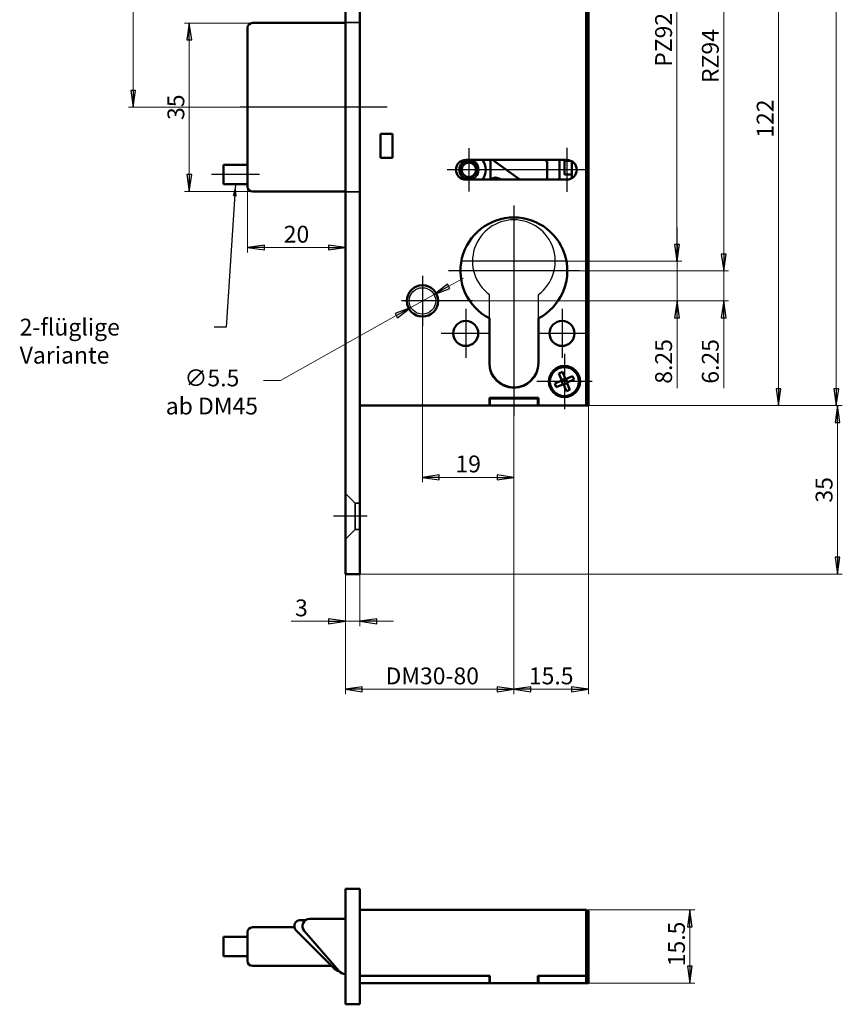
# Model space of a CAD drawing. Extents: x -3324 to -3051, y -68 to 345.
# Drawn here: x -3324 to -3153, y -68 to 137 of the extents above; entities that cross this region are included whole.
import ezdxf

# ---------------------------------------------------------------- set-up
doc = ezdxf.new("R2010")
doc.units = 0
doc.linetypes.add('CHAIN', pattern=[0.3543, 0.2362, -0.0295, 0.0591, -0.0295])
doc.linetypes.add('DASHED', pattern=[19.05, 12.7, -6.35])
doc.layers.get('0').update_dxf_attribs({"linetype": 'CONTINUOUS'})
doc.layers.get('DEFPOINTS').update_dxf_attribs({"linetype": 'CONTINUOUS'})
for name, color, linetype, lineweight in [('Bemaßungen(MSL)', 179, 'CONTINUOUS', 25), ('Mittellinie(MSL)', 179, 'CHAIN', 25), ('Mittelpunktmarkierung(MSL)', 179, 'CONTINUOUS', 25), ('Sichtbare Kanten(MSL)', 7, 'CONTINUOUS', 50), ('Skizziergeometrie(MSL)', 179, 'CONTINUOUS', 25), ('Symbole(MSL)', 179, 'CONTINUOUS', 25), ('Verdeckte Kanten(MSL)', 11, 'DASHED', 35)]:
    doc.layers.add(name, color=color, linetype=linetype, lineweight=lineweight)
doc.styles.add('NORMAL-MSL', font='arial.ttf')
doc.dimstyles.new('NORMAL-MSL', dxfattribs={"dimtxt": 3.5, "dimasz": 3.5, "dimexe": 1, "dimexo": 0, "dimgap": 1, "dimtad": 1, "dimrnd": 1e-08, "dimdsep": 46, "dimtxsty": 'NORMAL-MSL', "dimblk": 'Filled-1', "dimcen": 0.09, "dimdle": 7, "dimclrd": 2, "dimclre": 2, "dimclrt": 3, "dimadec": 0, "dimazin": 2, "dimtfac": 0.5, "dimtmove": 0, "dimatfit": 3, "dimldrblk": 'Filled-1', "dimfxl": 1, "dimtolj": 1, "dimlwd": 0, "dimlwe": 0, "dimarcsym": 0})
doc.dimstyles.new('NORMAL-MSL$7', dxfattribs={"dimtxt": 3.5, "dimasz": 2.5, "dimexe": 1, "dimexo": 0, "dimgap": 1, "dimtad": 1, "dimrnd": 1e-08, "dimdsep": 46, "dimtxsty": 'NORMAL-MSL', "dimblk": 'Filled-1', "dimcen": 0.09, "dimdle": 7, "dimclrd": 179, "dimclre": 5, "dimclrt": 7, "dimadec": 1, "dimazin": 2, "dimtfac": 0.5, "dimtmove": 0, "dimatfit": 3, "dimfxl": 1, "dimtolj": 1, "dimlwd": 25, "dimlwe": 0, "dimarcsym": 0})

# ---------------------------------------------------------------- blocks, each defined once
blk = doc.blocks.new('Filled-1')
at = {"color": 0}
for p, q in [((0, 0), (-1, 0.143)), ((-1, 0.143), (-1, -0.143)), ((-1, 0), (0, 0)), ((-1, -0.143), (0, 0))]:
    blk.add_line(p, q, dxfattribs=at)
at = {"color": 0, "flags": 128}
blk.add_lwpolyline([(-1, -0.143), (0, 0), (-1, 0.143), (-1, -0.143)], dxfattribs=at)
at = {"color": 0}
blk.add_solid([(-1, -0.143), (0, 0), (-1, 0.143), (-1, -0.143)], dxfattribs=at)
blk = doc.blocks.new('*D53')
at = {"layer": 'Bemaßungen(MSL)', "color": 2, "linetype": 'Continuous', "lineweight": 0}
for p, q in [((-3177.77, 88.07), (-3177.77, 91.57)), ((-3208.75, 84.57), (-3176.77, 84.57)), ((-3177.77, 84.57), (-3177.77, 78.32)), ((-3235.12, 78.32), (-3176.77, 78.32)), ((-3177.77, 74.82), (-3177.77, 60.19))]:
    blk.add_line(p, q, dxfattribs=at)
at = {"layer": 'DEFPOINTS', "color": 0, "linetype": 'Continuous'}
for p in [(-3208.75, 84.57), (-3235.12, 78.32), (-3177.77, 78.32)]:
    blk.add_point(p, dxfattribs=at)
at = {"layer": 'Bemaßungen(MSL)', "color": 2, "linetype": 'Continuous', "lineweight": 0, "xscale": 3.5, "yscale": 3.5, "zscale": 3.5}
for p, rotation in [((-3177.77, 84.57), 270), ((-3177.77, 78.32), 90)]:
    blk.add_blockref('Filled-1', p, dxfattribs=dict(at, rotation=rotation))
at = {"layer": 'Bemaßungen(MSL)', "color": 3, "linetype": 'Continuous', "lineweight": 5, "insert": (-3180.56, 65.76), "char_height": 3.5, "attachment_point": 5, "rotation": 90, "style": 'NORMAL-MSL'}
blk.add_mtext('\\A1;6.25', dxfattribs=at)
blk = doc.blocks.new('*D52')
at = {"layer": 'Bemaßungen(MSL)', "color": 2, "linetype": 'Continuous', "lineweight": 0}
for p, q in [((-3187.47, 90.07), (-3187.47, 93.57)), ((-3211.55, 86.57), (-3186.47, 86.57)), ((-3187.47, 86.57), (-3187.47, 78.32)), ((-3235.12, 78.32), (-3186.47, 78.32)), ((-3187.47, 74.82), (-3187.47, 60.2))]:
    blk.add_line(p, q, dxfattribs=at)
at = {"layer": 'DEFPOINTS', "color": 0, "linetype": 'Continuous'}
for p in [(-3211.55, 86.57), (-3187.47, 86.57), (-3235.12, 78.32)]:
    blk.add_point(p, dxfattribs=at)
at = {"layer": 'Bemaßungen(MSL)', "color": 2, "linetype": 'Continuous', "lineweight": 0, "xscale": 3.5, "yscale": 3.5, "zscale": 3.5}
for p, rotation in [((-3187.47, 86.57), 270), ((-3187.47, 78.32), 90)]:
    blk.add_blockref('Filled-1', p, dxfattribs=dict(at, rotation=rotation))
at = {"layer": 'Bemaßungen(MSL)', "color": 3, "linetype": 'Continuous', "lineweight": 5, "insert": (-3190.26, 65.76), "char_height": 3.5, "attachment_point": 5, "rotation": 90, "style": 'NORMAL-MSL'}
blk.add_mtext('\\A1;8.25', dxfattribs=at)
blk = doc.blocks.new('*D49')
at = {"layer": 'Bemaßungen(MSL)', "color": 2, "linetype": 'Continuous', "lineweight": 0}
for p, q in [((-3240.37, 73.07), (-3240.37, 40.67)), ((-3221.37, 54.44), (-3221.37, 40.67)), ((-3224.87, 41.67), (-3236.87, 41.67))]:
    blk.add_line(p, q, dxfattribs=at)
at = {"layer": 'DEFPOINTS', "color": 0, "linetype": 'Continuous'}
for p in [(-3240.37, 73.07), (-3221.37, 54.44), (-3240.37, 41.67)]:
    blk.add_point(p, dxfattribs=at)
at = {"layer": 'Bemaßungen(MSL)', "color": 2, "linetype": 'Continuous', "lineweight": 0, "xscale": 3.5, "yscale": 3.5, "zscale": 3.5, "rotation": 180}
blk.add_blockref('Filled-1', (-3240.37, 41.67), dxfattribs=at)
at = {"layer": 'Bemaßungen(MSL)', "color": 2, "linetype": 'Continuous', "lineweight": 0, "xscale": 3.5, "yscale": 3.5, "zscale": 3.5}
blk.add_blockref('Filled-1', (-3221.37, 41.67), dxfattribs=at)
at = {"layer": 'Bemaßungen(MSL)', "color": 3, "linetype": 'Continuous', "lineweight": 5, "insert": (-3230.87, 44.46), "char_height": 3.5, "attachment_point": 5, "style": 'NORMAL-MSL'}
blk.add_mtext('\\A1;19', dxfattribs=at)
blk = doc.blocks.new('*D48')
at = {"layer": 'Bemaßungen(MSL)', "color": 2, "linetype": 'Continuous', "lineweight": 0}
for p, q in [((-3234.92, 81.38), (-3231.86, 83.09)), ((-3237.97, 79.67), (-3242.77, 76.98)), ((-3245.82, 75.27), (-3269.9, 61.79)), ((-3269.9, 61.79), (-3273.4, 61.79))]:
    blk.add_line(p, q, dxfattribs=at)
at = {"layer": 'DEFPOINTS', "color": 0, "linetype": 'Continuous'}
for p in [(-3237.97, 79.67), (-3242.77, 76.98)]:
    blk.add_point(p, dxfattribs=at)
at = {"layer": 'Bemaßungen(MSL)', "color": 2, "linetype": 'Continuous', "lineweight": 0, "xscale": 3.5, "yscale": 3.5, "zscale": 3.5}
for p, rotation in [((-3237.97, 79.67), 209.250956513502), ((-3242.77, 76.98), 29.25095651350203)]:
    blk.add_blockref('Filled-1', p, dxfattribs=dict(at, rotation=rotation))
at = {"layer": 'Bemaßungen(MSL)', "color": 3, "linetype": 'Continuous', "lineweight": 5, "insert": (-3284.13, 59.41), "char_height": 3.5, "attachment_point": 5, "style": 'NORMAL-MSL'}
blk.add_mtext('\\A1;∅5.5\\Pab DM45', dxfattribs=at)
blk = doc.blocks.new('*D37')
at = {"layer": 'Bemaßungen(MSL)', "color": 2, "linetype": 'Continuous', "lineweight": 0}
for p, q in [((-3206.37, -48.21), (-3183.8, -48.21)), ((-3184.8, -51.71), (-3184.8, -59.91)), ((-3206.37, -63.41), (-3183.8, -63.41))]:
    blk.add_line(p, q, dxfattribs=at)
at = {"layer": 'DEFPOINTS', "color": 0, "linetype": 'Continuous'}
for p in [(-3206.37, -48.21), (-3206.37, -63.41), (-3184.8, -63.41)]:
    blk.add_point(p, dxfattribs=at)
at = {"layer": 'Bemaßungen(MSL)', "color": 2, "linetype": 'Continuous', "lineweight": 0, "xscale": 3.5, "yscale": 3.5, "zscale": 3.5}
for p, rotation in [((-3184.8, -48.21), 90), ((-3184.8, -63.41), 270)]:
    blk.add_blockref('Filled-1', p, dxfattribs=dict(at, rotation=rotation))
at = {"layer": 'Bemaßungen(MSL)', "color": 3, "linetype": 'Continuous', "lineweight": 5, "insert": (-3187.58, -55.81), "char_height": 3.5, "attachment_point": 5, "rotation": 90, "style": 'NORMAL-MSL'}
blk.add_mtext('\\A1; 15.5', dxfattribs=at)
blk = doc.blocks.new('*D33')
at = {"layer": 'Bemaßungen(MSL)', "color": 2, "linetype": 'Continuous', "lineweight": 0}
for p, q in [((-3275.72, 136.07), (-3289.82, 136.07)), ((-3288.82, 132.57), (-3288.82, 104.57)), ((-3275.72, 101.07), (-3289.82, 101.07))]:
    blk.add_line(p, q, dxfattribs=at)
at = {"layer": 'DEFPOINTS', "color": 0, "linetype": 'Continuous'}
for p in [(-3275.72, 136.07), (-3288.82, 101.07), (-3275.72, 101.07)]:
    blk.add_point(p, dxfattribs=at)
at = {"layer": 'Bemaßungen(MSL)', "color": 2, "linetype": 'Continuous', "lineweight": 0, "xscale": 3.5, "yscale": 3.5, "zscale": 3.5}
for p, rotation in [((-3288.82, 136.07), 90), ((-3288.82, 101.07), 270)]:
    blk.add_blockref('Filled-1', p, dxfattribs=dict(at, rotation=rotation))
at = {"layer": 'Bemaßungen(MSL)', "color": 3, "linetype": 'Continuous', "lineweight": 5, "insert": (-3291.61, 118.57), "char_height": 3.5, "attachment_point": 5, "rotation": 90, "style": 'NORMAL-MSL'}
blk.add_mtext('\\A1;35', dxfattribs=at)
blk = doc.blocks.new('*D26')
at = {"layer": 'Bemaßungen(MSL)', "color": 2, "linetype": 'Continuous', "lineweight": 0}
for p, q in [((-3276.72, 102.07), (-3276.72, 88.41)), ((-3273.22, 89.41), (-3259.87, 89.41))]:
    blk.add_line(p, q, dxfattribs=at)
at = {"layer": 'DEFPOINTS', "color": 0, "linetype": 'Continuous'}
for p in [(-3276.72, 102.07), (-3256.37, 89.41), (-3256.37, 89.41)]:
    blk.add_point(p, dxfattribs=at)
at = {"layer": 'Bemaßungen(MSL)', "color": 2, "linetype": 'Continuous', "lineweight": 0, "xscale": 3.5, "yscale": 3.5, "zscale": 3.5, "rotation": 180}
blk.add_blockref('Filled-1', (-3276.72, 89.41), dxfattribs=at)
at = {"layer": 'Bemaßungen(MSL)', "color": 2, "linetype": 'Continuous', "lineweight": 0, "xscale": 3.5, "yscale": 3.5, "zscale": 3.5}
blk.add_blockref('Filled-1', (-3256.37, 89.41), dxfattribs=at)
at = {"layer": 'Bemaßungen(MSL)', "color": 3, "linetype": 'Continuous', "lineweight": 5, "insert": (-3266.55, 92.19), "char_height": 3.5, "attachment_point": 5, "style": 'NORMAL-MSL'}
blk.add_mtext('\\A1;20', dxfattribs=at)
blk = doc.blocks.new('*D20')
at = {"layer": 'Bemaßungen(MSL)', "color": 2, "linetype": 'Continuous', "lineweight": 0}
for p, q in [((-3226.47, 56.57), (-3153.12, 56.57)), ((-3154.12, 53.07), (-3154.12, 25.07)), ((-3253.37, 21.57), (-3153.12, 21.57))]:
    blk.add_line(p, q, dxfattribs=at)
at = {"layer": 'DEFPOINTS', "color": 0, "linetype": 'Continuous'}
for p in [(-3226.47, 56.57), (-3253.37, 21.57), (-3154.12, 21.57)]:
    blk.add_point(p, dxfattribs=at)
at = {"layer": 'Bemaßungen(MSL)', "color": 2, "linetype": 'Continuous', "lineweight": 0, "xscale": 3.5, "yscale": 3.5, "zscale": 3.5}
for p, rotation in [((-3154.12, 56.57), 90), ((-3154.12, 21.57), 270)]:
    blk.add_blockref('Filled-1', p, dxfattribs=dict(at, rotation=rotation))
at = {"layer": 'Bemaßungen(MSL)', "color": 3, "linetype": 'Continuous', "lineweight": 5, "insert": (-3156.91, 39.07), "char_height": 3.5, "attachment_point": 5, "rotation": 90, "style": 'NORMAL-MSL'}
blk.add_mtext('\\A1;35', dxfattribs=at)
blk = doc.blocks.new('*D19')
at = {"layer": 'Bemaßungen(MSL)', "color": 2, "linetype": 'Continuous', "lineweight": 0}
for p, q in [((-3221.37, 178.57), (-3176.77, 178.57)), ((-3177.77, 88.07), (-3177.77, 175.07)), ((-3207.77, 84.57), (-3176.77, 84.57))]:
    blk.add_line(p, q, dxfattribs=at)
at = {"layer": 'DEFPOINTS', "color": 0, "linetype": 'Continuous'}
for p in [(-3221.37, 178.57), (-3177.77, 178.57), (-3207.77, 84.57)]:
    blk.add_point(p, dxfattribs=at)
at = {"layer": 'Bemaßungen(MSL)', "color": 2, "linetype": 'Continuous', "lineweight": 0, "xscale": 3.5, "yscale": 3.5, "zscale": 3.5}
for p, rotation in [((-3177.77, 178.57), 90), ((-3177.77, 84.57), 270)]:
    blk.add_blockref('Filled-1', p, dxfattribs=dict(at, rotation=rotation))
at = {"layer": 'Bemaßungen(MSL)', "color": 3, "linetype": 'Continuous', "lineweight": 5, "insert": (-3180.56, 129.2), "char_height": 3.5, "attachment_point": 5, "rotation": 90, "style": 'NORMAL-MSL'}
blk.add_mtext('\\A1;RZ94', dxfattribs=at)
blk = doc.blocks.new('*D18')
at = {"layer": 'Bemaßungen(MSL)', "color": 2, "linetype": 'Continuous', "lineweight": 0}
for p, q in [((-3206.37, 296.57), (-3153.37, 296.57)), ((-3154.37, 293.07), (-3154.37, 60.07)), ((-3206.37, 56.57), (-3153.37, 56.57))]:
    blk.add_line(p, q, dxfattribs=at)
at = {"layer": 'DEFPOINTS', "color": 0, "linetype": 'Continuous'}
for p in [(-3206.37, 296.57), (-3206.37, 56.57), (-3154.37, 56.57)]:
    blk.add_point(p, dxfattribs=at)
at = {"layer": 'Bemaßungen(MSL)', "color": 2, "linetype": 'Continuous', "lineweight": 0, "xscale": 3.5, "yscale": 3.5, "zscale": 3.5}
for p, rotation in [((-3154.37, 296.57), 90), ((-3154.37, 56.57), 270)]:
    blk.add_blockref('Filled-1', p, dxfattribs=dict(at, rotation=rotation))
at = {"layer": 'Bemaßungen(MSL)', "color": 3, "linetype": 'Continuous', "lineweight": 5, "insert": (-3157.15, 176.57), "char_height": 3.5, "attachment_point": 5, "rotation": 90, "style": 'NORMAL-MSL'}
blk.add_mtext('\\A1;240', dxfattribs=at)
blk = doc.blocks.new('*D17')
at = {"layer": 'Bemaßungen(MSL)', "color": 2, "linetype": 'Continuous', "lineweight": 0}
for p, q in [((-3221.37, 178.57), (-3186.49, 178.57)), ((-3187.49, 175.07), (-3187.49, 90.07)), ((-3211.55, 86.57), (-3186.49, 86.57))]:
    blk.add_line(p, q, dxfattribs=at)
at = {"layer": 'DEFPOINTS', "color": 0, "linetype": 'Continuous'}
for p in [(-3221.37, 178.57), (-3211.55, 86.57), (-3187.49, 86.57)]:
    blk.add_point(p, dxfattribs=at)
at = {"layer": 'Bemaßungen(MSL)', "color": 2, "linetype": 'Continuous', "lineweight": 0, "xscale": 3.5, "yscale": 3.5, "zscale": 3.5}
for p, rotation in [((-3187.49, 178.57), 90), ((-3187.49, 86.57), 270)]:
    blk.add_blockref('Filled-1', p, dxfattribs=dict(at, rotation=rotation))
at = {"layer": 'Bemaßungen(MSL)', "color": 3, "linetype": 'Continuous', "lineweight": 5, "insert": (-3190.27, 132.57), "char_height": 3.5, "attachment_point": 5, "rotation": 90, "style": 'NORMAL-MSL'}
blk.add_mtext('\\A1;PZ92', dxfattribs=at)
blk = doc.blocks.new('*D16')
at = {"layer": 'Bemaßungen(MSL)', "color": 2, "linetype": 'Continuous', "lineweight": 0}
for p, q in [((-3221.37, 178.57), (-3165.4, 178.57)), ((-3166.4, 175.07), (-3166.4, 60.07)), ((-3206.37, 56.57), (-3165.4, 56.57))]:
    blk.add_line(p, q, dxfattribs=at)
at = {"layer": 'DEFPOINTS', "color": 0, "linetype": 'Continuous'}
for p in [(-3221.37, 178.57), (-3206.37, 56.57), (-3166.4, 56.57)]:
    blk.add_point(p, dxfattribs=at)
at = {"layer": 'Bemaßungen(MSL)', "color": 2, "linetype": 'Continuous', "lineweight": 0, "xscale": 3.5, "yscale": 3.5, "zscale": 3.5}
for p, rotation in [((-3166.4, 178.57), 90), ((-3166.4, 56.57), 270)]:
    blk.add_blockref('Filled-1', p, dxfattribs=dict(at, rotation=rotation))
at = {"layer": 'Bemaßungen(MSL)', "color": 3, "linetype": 'Continuous', "lineweight": 5, "insert": (-3169.16, 116.21), "char_height": 3.5, "attachment_point": 5, "rotation": 90, "style": 'NORMAL-MSL'}
blk.add_mtext('\\A1;122', dxfattribs=at)
blk = doc.blocks.new('*D8')
at = {"layer": 'Bemaßungen(MSL)', "color": 2, "linetype": 'Continuous', "lineweight": 0}
for p, q in [((-3256.37, 21.57), (-3256.37, 10.76)), ((-3253.37, 21.57), (-3253.37, 10.76)), ((-3259.87, 11.76), (-3267.66, 11.76)), ((-3253.37, 11.76), (-3256.37, 11.76)), ((-3249.87, 11.76), (-3246.37, 11.76))]:
    blk.add_line(p, q, dxfattribs=at)
at = {"layer": 'DEFPOINTS', "color": 0, "linetype": 'Continuous'}
for p in [(-3256.37, 21.57), (-3253.37, 21.57), (-3256.37, 11.76)]:
    blk.add_point(p, dxfattribs=at)
at = {"layer": 'Bemaßungen(MSL)', "color": 2, "linetype": 'Continuous', "lineweight": 0, "xscale": 3.5, "yscale": 3.5, "zscale": 3.5}
blk.add_blockref('Filled-1', (-3256.37, 11.76), dxfattribs=at)
at = {"layer": 'Bemaßungen(MSL)', "color": 2, "linetype": 'Continuous', "lineweight": 0, "xscale": 3.5, "yscale": 3.5, "zscale": 3.5, "rotation": 180}
blk.add_blockref('Filled-1', (-3253.37, 11.76), dxfattribs=at)
at = {"layer": 'Bemaßungen(MSL)', "color": 3, "linetype": 'Continuous', "lineweight": 5, "insert": (-3265.52, 14.55), "char_height": 3.5, "attachment_point": 5, "style": 'NORMAL-MSL'}
blk.add_mtext('\\A1;3', dxfattribs=at)
blk = doc.blocks.new('*D6')
at = {"layer": 'Bemaßungen(MSL)', "color": 2, "linetype": 'Continuous', "lineweight": 0}
for p, q in [((-3232.92, 178.57), (-3301.47, 178.57)), ((-3300.47, 175.07), (-3300.47, 122.07)), ((-3278.22, 118.57), (-3301.47, 118.57))]:
    blk.add_line(p, q, dxfattribs=at)
at = {"layer": 'DEFPOINTS', "color": 0, "linetype": 'Continuous'}
for p in [(-3232.92, 178.57), (-3300.47, 118.57), (-3278.22, 118.57)]:
    blk.add_point(p, dxfattribs=at)
at = {"layer": 'Bemaßungen(MSL)', "color": 2, "linetype": 'Continuous', "lineweight": 0, "xscale": 3.5, "yscale": 3.5, "zscale": 3.5}
for p, rotation in [((-3300.47, 178.57), 90), ((-3300.47, 118.57), 270)]:
    blk.add_blockref('Filled-1', p, dxfattribs=dict(at, rotation=rotation))
at = {"layer": 'Bemaßungen(MSL)', "color": 3, "linetype": 'Continuous', "lineweight": 5, "insert": (-3303.26, 148.57), "char_height": 3.5, "attachment_point": 5, "rotation": 90, "style": 'NORMAL-MSL'}
blk.add_mtext('\\A1;60', dxfattribs=at)
blk = doc.blocks.new('*D4')
at = {"layer": 'Bemaßungen(MSL)', "color": 2, "linetype": 'Continuous', "lineweight": 0}
for p, q in [((-3205.87, 56.57), (-3205.87, -3.37)), ((-3221.37, 54.44), (-3221.37, -3.37)), ((-3209.37, -2.37), (-3217.87, -2.37))]:
    blk.add_line(p, q, dxfattribs=at)
at = {"layer": 'DEFPOINTS', "color": 0, "linetype": 'Continuous'}
for p in [(-3205.87, 56.57), (-3221.37, 54.44), (-3221.37, -2.37)]:
    blk.add_point(p, dxfattribs=at)
at = {"layer": 'Bemaßungen(MSL)', "color": 2, "linetype": 'Continuous', "lineweight": 0, "xscale": 3.5, "yscale": 3.5, "zscale": 3.5, "rotation": 180}
blk.add_blockref('Filled-1', (-3221.37, -2.37), dxfattribs=at)
at = {"layer": 'Bemaßungen(MSL)', "color": 2, "linetype": 'Continuous', "lineweight": 0, "xscale": 3.5, "yscale": 3.5, "zscale": 3.5}
blk.add_blockref('Filled-1', (-3205.87, -2.37), dxfattribs=at)
at = {"layer": 'Bemaßungen(MSL)', "color": 3, "linetype": 'Continuous', "lineweight": 5, "insert": (-3213.62, 0.42), "char_height": 3.5, "attachment_point": 5, "style": 'NORMAL-MSL'}
blk.add_mtext('\\A1;15.5', dxfattribs=at)
blk = doc.blocks.new('*D3')
at = {"layer": 'Bemaßungen(MSL)', "color": 2, "linetype": 'Continuous', "lineweight": 0}
for p, q in [((-3221.37, 65.61), (-3221.37, -3.37)), ((-3256.37, 21.57), (-3256.37, -3.37)), ((-3252.87, -2.37), (-3224.87, -2.37))]:
    blk.add_line(p, q, dxfattribs=at)
at = {"layer": 'DEFPOINTS', "color": 0, "linetype": 'Continuous'}
for p in [(-3221.37, 65.61), (-3256.37, 21.57), (-3221.37, -2.37)]:
    blk.add_point(p, dxfattribs=at)
at = {"layer": 'Bemaßungen(MSL)', "color": 2, "linetype": 'Continuous', "lineweight": 0, "xscale": 3.5, "yscale": 3.5, "zscale": 3.5, "rotation": 180}
blk.add_blockref('Filled-1', (-3256.37, -2.37), dxfattribs=at)
at = {"layer": 'Bemaßungen(MSL)', "color": 2, "linetype": 'Continuous', "lineweight": 0, "xscale": 3.5, "yscale": 3.5, "zscale": 3.5}
blk.add_blockref('Filled-1', (-3221.37, -2.37), dxfattribs=at)
at = {"layer": 'Bemaßungen(MSL)', "color": 3, "linetype": 'Continuous', "lineweight": 5, "insert": (-3238.87, 0.42), "char_height": 3.5, "attachment_point": 5, "style": 'NORMAL-MSL'}
blk.add_mtext('\\A1; DM30-80', dxfattribs=at)

msp = doc.modelspace()

# ---------------------------------------------------------------- linework, layer by layer
at = {"layer": 'Mittellinie(MSL)', "linetype": 'Continuous'}
for p, q in [((-3247.72, 118.574), (-3278.22, 118.574)), ((-3274.22, 104.574), (-3284.22, 104.574)), ((-3251.87, 33.574), (-3258.87, 33.574))]:
    msp.add_line(p, q, dxfattribs=at)
at = {"layer": 'Mittelpunktmarkierung(MSL)', "linetype": 'Continuous'}
for p, q in [((-3230.72, 110.074), (-3230.72, 101.074)), ((-3210.37, 110.124), (-3210.37, 101.024)), ((-3212.494, 105.574), (-3235.22, 105.574)), ((-3205.82, 105.574), (-3212.87, 105.574)), ((-3221.37, 98.174), (-3221.37, 82.074)), ((-3221.37, 97.674), (-3221.37, 54.443)), ((-3210.27, 86.574), (-3232.47, 86.574)), ((-3207.77, 84.574), (-3234.97, 84.574)), ((-3240.37, 83.574), (-3240.37, 73.074)), ((-3229.87, 78.324), (-3244.708, 78.324)), ((-3231.37, 76.674), (-3231.37, 66.474)), ((-3211.37, 76.674), (-3211.37, 66.474)), ((-3226.27, 71.574), (-3236.47, 71.574)), ((-3206.27, 71.574), (-3216.47, 71.574)), ((-3210.87, 67.324), (-3210.87, 55.824)), ((-3205.12, 61.574), (-3216.62, 61.574))]:
    msp.add_line(p, q, dxfattribs=at)
at = {"layer": 'Sichtbare Kanten(MSL)'}
for p, q in [((-3256.37, 341.574), (-3256.37, 21.574)), ((-3253.37, 21.574), (-3253.37, 341.574)), ((-3206.37, 296.574), (-3206.37, 56.574)), ((-3206.37, 142.074), (-3206.37, 57.074)), ((-3205.87, 57.074), (-3205.87, 142.074)), ((-3276.72, 135.074), (-3276.72, 102.074)), ((-3256.37, 136.074), (-3275.72, 136.074)), ((-3249.07, 108.074), (-3249.07, 113.074)), ((-3249.07, 113.074), (-3246.57, 113.074)), ((-3246.57, 113.074), (-3246.57, 108.074)), ((-3281.72, 106.574), (-3281.72, 102.574)), ((-3276.72, 106.574), (-3281.72, 106.574)), ((-3246.57, 108.074), (-3249.07, 108.074)), ((-3231.37, 107.624), (-3210.37, 107.624)), ((-3226.22, 107.624), (-3226.22, 103.524)), ((-3220.167, 103.524), (-3225.81, 107.624)), ((-3214.634, 107.402), (-3214.951, 107.624)), ((-3214.42, 103.524), (-3214.42, 106.992)), ((-3211.87, 107.624), (-3211.87, 103.651)), ((-3210.87, 104.574), (-3210.87, 107.624)), ((-3210.86, 107.624), (-3210.86, 107.454)), ((-3210.86, 107.454), (-3209.554, 107.454)), ((-3209.32, 107.335), (-3209.32, 103.813)), ((-3209.32, 104.574), (-3210.87, 104.574)), ((-3281.72, 102.574), (-3276.72, 102.574)), ((-3210.37, 103.524), (-3231.37, 103.524)), ((-3223.871, 103.524), (-3224.89, 103.9)), ((-3275.72, 101.074), (-3256.37, 101.074)), ((-3226.47, 65.374), (-3226.47, 74.715)), ((-3216.27, 74.715), (-3216.27, 65.374)), ((-3212.008, 63.267), (-3211.269, 63.574)), ((-3211.269, 63.574), (-3210.655, 62.097)), ((-3212.87, 61.175), (-3211.393, 61.79)), ((-3211.393, 61.79), (-3212.008, 63.267)), ((-3211.178, 61.013), (-3211.486, 61.751)), ((-3211.432, 61.882), (-3210.693, 62.189)), ((-3210.655, 62.097), (-3209.178, 62.712)), ((-3210.562, 62.135), (-3210.255, 61.397)), ((-3208.87, 61.973), (-3210.347, 61.358)), ((-3209.178, 62.712), (-3208.87, 61.973)), ((-3212.563, 60.436), (-3212.87, 61.175)), ((-3211.086, 61.051), (-3212.563, 60.436)), ((-3210.471, 59.574), (-3211.086, 61.051)), ((-3210.309, 61.266), (-3211.047, 60.959)), ((-3209.733, 59.881), (-3210.471, 59.574)), ((-3210.347, 61.358), (-3209.733, 59.881)), ((-3226.47, 58.174), (-3216.27, 58.174)), ((-3226.47, 56.574), (-3226.47, 58.174)), ((-3226.37, 58.074), (-3226.47, 58.074)), ((-3216.37, 58.074), (-3226.37, 58.074)), ((-3226.37, 58.074), (-3226.37, 56.574)), ((-3226.035, 58.174), (-3225.951, 58.074)), ((-3216.79, 58.074), (-3216.706, 58.174)), ((-3216.27, 58.074), (-3216.37, 58.074)), ((-3216.37, 56.574), (-3216.37, 58.074)), ((-3216.27, 58.174), (-3216.27, 56.574)), ((-3226.47, 56.574), (-3253.37, 56.574)), ((-3226.47, 56.574), (-3226.37, 56.574)), ((-3226.37, 56.574), (-3216.37, 56.574)), ((-3216.37, 56.574), (-3216.27, 56.574)), ((-3206.37, 56.574), (-3216.27, 56.574)), ((-3206.37, 56.574), (-3205.87, 56.574)), ((-3205.87, 57.074), (-3205.87, 56.574)), ((-3253.37, 21.574), (-3256.37, 21.574)), ((-3253.37, -43.813), (-3256.37, -43.813)), ((-3256.37, -43.813), (-3256.37, -67.813)), ((-3253.37, -67.813), (-3253.37, -43.813)), ((-3253.37, -48.213), (-3250.37, -48.213)), ((-3250.37, -48.213), (-3247.27, -48.213)), ((-3247.27, -48.213), (-3206.37, -48.213)), ((-3206.37, -48.463), (-3206.37, -48.213)), ((-3205.87, -48.413), (-3206.37, -48.413)), ((-3206.37, -48.455), (-3206.37, -61.913)), ((-3205.87, -48.413), (-3205.87, -48.463)), ((-3205.87, -60.913), (-3205.87, -48.463)), ((-3266.453, -50.532), (-3266.751, -50.83)), ((-3264.657, -50.313), (-3265.923, -50.313)), ((-3263.828, -50.063), (-3256.37, -50.063)), ((-3276.72, -52.813), (-3276.72, -58.813)), ((-3266.97, -51.813), (-3275.72, -51.813)), ((-3266.97, -51.78), (-3266.97, -51.36)), ((-3258.92, -60.141), (-3266.751, -52.311)), ((-3257.718, -60.875), (-3264.96, -52.547)), ((-3281.72, -53.813), (-3281.72, -57.813)), ((-3276.72, -53.813), (-3281.72, -53.813)), ((-3281.72, -57.813), (-3276.72, -57.813)), ((-3275.72, -59.813), (-3259.248, -59.813)), ((-3205.87, -60.913), (-3205.87, -61.413)), ((-3226.47, -61.913), (-3253.37, -61.913)), ((-3253.37, -63.413), (-3226.47, -63.413)), ((-3226.37, -61.913), (-3250.37, -61.913)), ((-3226.47, -63.413), (-3226.47, -61.913)), ((-3226.37, -63.413), (-3226.47, -63.413)), ((-3226.37, -61.913), (-3226.37, -63.413)), ((-3226.37, -63.413), (-3216.37, -63.413)), ((-3216.37, -61.913), (-3216.37, -63.413)), ((-3206.37, -61.913), (-3216.37, -61.913)), ((-3216.27, -63.413), (-3216.37, -63.413)), ((-3216.27, -61.913), (-3216.27, -63.413)), ((-3206.37, -61.913), (-3216.27, -61.913)), ((-3216.27, -63.413), (-3206.37, -63.413)), ((-3206.37, -61.413), (-3205.87, -61.413)), ((-3206.37, -61.913), (-3206.37, -63.413)), ((-3206.37, -63.413), (-3205.87, -63.413)), ((-3205.87, -61.413), (-3205.87, -61.463)), ((-3205.87, -61.913), (-3205.87, -61.463)), ((-3205.87, -61.913), (-3205.87, -62.913)), ((-3205.87, -62.913), (-3205.87, -63.413)), ((-3253.37, -67.813), (-3256.37, -67.813))]:
    msp.add_line(p, q, dxfattribs=at)
for centre, radius in [((-3230.72, 105.574), 2), ((-3230.72, 105.574), 1.55), ((-3230.72, 105.574), 1.5), ((-3240.37, 78.324), 3.25), ((-3231.37, 71.574), 2.6), ((-3211.37, 71.574), 2.6), ((-3210.87, 61.574), 3.25), ((-3210.87, 61.574), 3)]:
    msp.add_circle(centre, radius, dxfattribs=at)
for centre, radius, start, end in [((-3275.72, 135.074), 1, 90, 180), ((-3231.37, 105.574), 2.05, 90, 270), ((-3230.72, 105.574), 3.5, 324.14653, 35.85347), ((-3214.92, 106.992), 0.5, 0, 55), ((-3210.37, 105.574), 2.05, 270, 90), ((-3225.236, 102.962), 1, 69.74582, 145.80475), ((-3210.87, 103.651), 1, 180, 187.32511), ((-3275.72, 102.074), 1, 180, 270), ((-3221.37, 84.574), 11.1, 297.35223, 242.64777), ((-3221.37, 65.374), 5.1, 180, 0), ((-3266.22, -51.36), 0.75, 135, 173.50224), ((-3265.923, -51.063), 0.75, 90, 135), ((-3263.828, -51.563), 1.5, 90, 221.00909), ((-3275.72, -52.813), 1, 90, 180), ((-3266.22, -51.78), 0.75, 180, 225), ((-3275.72, -58.813), 1, 180, 270), ((-3256.092, -57.313), 4, 225, 248.34543), ((-3256.209, -59.563), 2, 221.00909, 265.37519), ((-3206.42, -61.463), 0.55, 275.21591, 0)]:
    msp.add_arc(centre, radius, start, end, dxfattribs=at)
for points, knots in [([(-3266.97, -51.36), (-3266.97, -51.359), (-3266.97, -51.358), (-3266.97, -51.332), (-3266.969, -51.305), (-3266.965, -51.275)], [-0.27709492, -0.27709492, -0.27709492, -0.27709492, -0.26960173, -0.26960173, -0.03074355, -0.03074355, -0.03074355, -0.03074355]), ([(-3266.965, -51.275), (-3266.965, -51.275), (-3266.965, -51.275), (-3266.965, -51.275), (-3266.965, -51.275), (-3266.965, -51.275)], [-0.0772075425, -0.0772075425, -0.0772075425, -0.0772075425, -0.07715994888, -0.07715994888, -0.07671940738, -0.07671940738, -0.07671940738, -0.07671940738])]:
    msp.add_open_spline(points, degree=3, knots=knots, dxfattribs=at)
at = {"layer": 'Skizziergeometrie(MSL)', "linetype": 'Continuous'}
for p, q in [((-3221.37, 86.574), (-3221.37, 65.611)), ((-3226.47, 74.715), (-3226.47, 79.649)), ((-3216.27, 74.715), (-3216.271, 79.649))]:
    msp.add_line(p, q, dxfattribs=at)
at = {"layer": 'Skizziergeometrie(MSL)', "lineweight": 50}
msp.add_line((-3206.37, -48.47), (-3206.37, -48.455), dxfattribs=at)
at = {"layer": 'Skizziergeometrie(MSL)', "linetype": 'Continuous'}
msp.add_circle((-3240.37, 78.324), 2.75, dxfattribs=at)
for centre, radius, start, end in [((-3221.37, 86.574), 8.6, 306.36366, 233.62816), ((-3221.37, 65.611), 5.1, 180, 1.12857)]:
    msp.add_arc(centre, radius, start, end, dxfattribs=at)
at = {"layer": 'Verdeckte Kanten(MSL)'}
for p, q in [((-3256.37, 136.174), (-3253.37, 136.174)), ((-3253.37, 100.974), (-3256.37, 100.974)), ((-3254.37, 36.324), (-3256.37, 38.324)), ((-3253.37, 36.324), (-3254.37, 36.324)), ((-3254.37, 36.324), (-3254.37, 30.824)), ((-3254.37, 30.824), (-3256.37, 28.824)), ((-3253.37, 30.824), (-3254.37, 30.824))]:
    msp.add_line(p, q, dxfattribs=at)

# ---------------------------------------------------------------- texts
at = {"layer": 'Symbole(MSL)', "color": 7, "insert": (-3324.072, 74.636), "char_height": 3.5, "width": 39.39901, "attachment_point": 1, "style": 'NORMAL-MSL'}
msp.add_mtext('{2-flüglige Variante}', dxfattribs=at)

# ---------------------------------------------------------------- dimensions: what is measured, and where the dimension line sits
at = {"layer": 'Bemaßungen(MSL)', "color": 5, "linetype": 'Continuous', "lineweight": 5}
for base, p1, p2, angle, override, picture, middle in [((-3154.368, 56.574), (-3206.37, 296.574), (-3206.37, 56.574), 90, {"dimdec": 2, "dimtp": 0, "dimtm": 0, "dimtdec": 2, "dimtofl": 0, "dimatfit": 1}, '*D18', (-3154.368, 176.574)), ((-3300.47, 118.574), (-3232.92, 178.574), (-3278.22, 118.574), 90, {"dimdec": 2, "dimtp": 0, "dimtm": 0, "dimtdec": 2, "dimtofl": 0, "dimatfit": 1}, '*D6', (-3300.47, 148.574)), ((-3166.404, 56.574), (-3221.37, 178.574), (-3206.37, 56.574), 90, {"dimdec": 2, "dimtp": 0, "dimtm": 0, "dimtdec": 2, "dimtofl": 0, "dimatfit": 1}, '*D16', (-3166.404, 116.215)), ((-3288.82, 101.074), (-3275.72, 136.074), (-3275.72, 101.074), 90, {"dimdec": 2, "dimtp": 0, "dimtm": 0, "dimtdec": 2, "dimtofl": 0, "dimatfit": 1}, '*D33', (-3288.82, 118.574)), ((-3256.37, 89.408), (-3276.72, 102.074), (-3256.37, 89.408), 180, {"dimdec": 0, "dimse2": 1, "dimtp": 0, "dimtm": 0, "dimtdec": 2, "dimtofl": 0, "dimatfit": 1}, '*D26', (-3266.545, 89.408)), ((-3187.471, 86.574), (-3235.12, 78.324), (-3211.546, 86.574), 90, {"dimdec": 2, "dimtp": 0, "dimtm": 0, "dimtdec": 2, "dimtofl": 1, "dimatfit": 1}, '*D52', (-3187.471, 65.763)), ((-3177.77, 78.324), (-3208.75, 84.574), (-3235.12, 78.324), 90, {"dimdec": 2, "dimtp": 0, "dimtm": 0, "dimtdec": 2, "dimtofl": 1, "dimatfit": 1}, '*D53', (-3177.77, 65.756)), ((-3240.37, 41.674), (-3221.37, 54.443), (-3240.37, 73.074), 180, {"dimdec": 2, "dimtp": 0, "dimtm": 0, "dimtdec": 2, "dimtofl": 0, "dimatfit": 1}, '*D49', (-3230.87, 41.674)), ((-3154.122, 21.574), (-3226.47, 56.574), (-3253.37, 21.574), 90, {"dimdec": 2, "dimtp": 0, "dimtm": 0, "dimtdec": 2, "dimtofl": 0, "dimatfit": 1}, '*D20', (-3154.122, 39.074)), ((-3221.37, -2.37), (-3205.87, 56.574), (-3221.37, 54.443), 180, {"dimdec": 2, "dimtp": 0, "dimtm": 0, "dimtdec": 2, "dimtofl": 0, "dimatfit": 1}, '*D4', (-3213.62, -2.37))]:
    dim = msp.add_linear_dim(base=base, p1=p1, p2=p2, angle=angle, dimstyle='NORMAL-MSL', override=override, dxfattribs=at)
    dim.commit()
    dim.dimension.update_dxf_attribs({"geometry": picture, "text_midpoint": middle, "dimtype": 128})
for base, p1, p2, angle, text, picture, middle in [((-3177.77, 178.574), (-3207.77, 84.574), (-3221.37, 178.574), 90, 'RZ<>', '*D19', (-3177.77, 129.202)), ((-3187.486, 86.574), (-3221.37, 178.574), (-3211.546, 86.574), 90, 'PZ<>', '*D17', (-3187.486, 132.574)), ((-3221.37, -2.37), (-3256.37, 21.574), (-3221.37, 65.611), 180, ' DM30-80', '*D3', (-3238.87, -2.37)), ((-3184.795, -63.413), (-3206.37, -48.213), (-3206.37, -63.413), 270, ' 15.5', '*D37', (-3184.795, -55.813))]:
    dim = msp.add_linear_dim(base=base, p1=p1, p2=p2, angle=angle, text=text, dimstyle='NORMAL-MSL', override={"dimdec": 2, "dimtp": 0, "dimtm": 0, "dimtdec": 2, "dimtofl": 0, "dimatfit": 1}, dxfattribs=at)
    dim.commit()
    dim.dimension.update_dxf_attribs({"geometry": picture, "text_midpoint": middle, "dimtype": 128})
dim = msp.add_diameter_dim_2p(p1=(-3237.971, 79.668), p2=(-3242.77, 76.98), text='<>\\Pab DM45', dimstyle='NORMAL-MSL', override={"dimtad": 0, "dimtih": 1, "dimtoh": 1, "dimdec": 2, "dimlfac": 1, "dimtp": 0, "dimtm": 0, "dimtdec": 2, "dimatfit": 2, "dimtvp": -0.25}, dxfattribs=at)
dim.commit()
dim.dimension.update_dxf_attribs({"geometry": '*D48', "text_midpoint": (-3284.13, 61.788), "dimtype": 131})
dim = msp.add_linear_dim(base=(-3256.37, 11.761), p1=(-3253.37, 21.574), p2=(-3256.37, 21.574), dimstyle='NORMAL-MSL', override={"dimdec": 2, "dimtp": 0, "dimtm": 0, "dimtdec": 2, "dimtofl": 1, "dimatfit": 1}, dxfattribs=at)
dim.commit()
dim.dimension.update_dxf_attribs({"geometry": '*D8', "text_midpoint": (-3265.516, 11.761), "dimtype": 128})

# ---------------------------------------------------------------- leaders
at = {"layer": 'Symbole(MSL)', "color": 179, "linetype": 'Continuous', "lineweight": 25, "annotation_type": 0, "has_hookline": 1, "hookline_direction": 1, "text_width": 39.066}
msp.add_leader([(-3279.22, 102.574), (-3281.173, 72.886), (-3283.673, 72.886)], dimstyle='NORMAL-MSL$7', override={"dimtad": 0}, dxfattribs=at)

doc.saveas('drawing.dxf')
